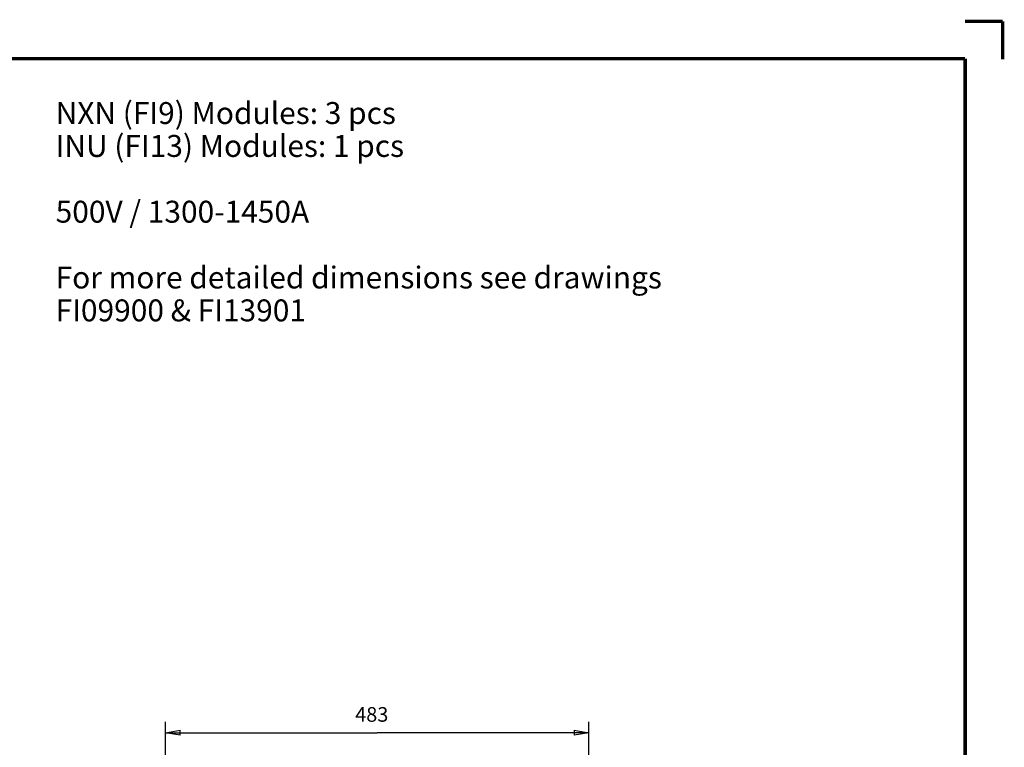
# Model space of a CAD drawing. Extents: x 0 to 420, y 0 to 297.
# Drawn here: x 286 to 420, y 198 to 297 of the extents above; entities that cross this region are included whole.
import ezdxf

# ---------------------------------------------------------------- set-up
doc = ezdxf.new("R2010")
doc.units = 0
doc.header["$MEASUREMENT"] = 0
doc.layers.get('0').update_dxf_attribs({"linetype": 'CONTINUOUS'})
for name, color, linetype in [('1', 7, 'CONTINUOUS'), ('200', 7, 'CONTINUOUS'), ('2D_MITAT', 1, 'CONTINUOUS')]:
    doc.layers.add(name, color=color, linetype=linetype)
doc.styles.get("Standard").update_dxf_attribs({"font": 'monotxt.shx'})
doc.dimstyles.new('DSTYLE3', dxfattribs={"dimtxt": 16.666667, "dimasz": 2, "dimexe": 1.5, "dimexo": 0.5, "dimgap": 1.5, "dimtad": 1, "dimdec": 0, "dimlfac": 8.333333, "dimzin": 3, "dimtxsty": 'STANDARD', "dimcen": 0.09, "dimazin": 3, "dimtp": 1, "dimtm": 1, "dimtfac": 1, "dimtdec": 4, "dimtofl": 0, "dimtmove": 0, "dimatfit": 3, "dimtolj": 1, "dimtzin": 0})

# ---------------------------------------------------------------- blocks, each defined once
blk = doc.blocks.new('A3_VACON')
at = {"layer": '200', "color": 1, "linetype": 'CONTINUOUS', "const_width": 0.466667}
for points in [[(414.87805, 297), (420, 297)], [(420, 297), (420, 291.82579)], [(5.121952, 291.9009), (414.87805, 291.9009)], [(414.87805, 291.9009), (414.87805, 5.174216)]]:
    blk.add_lwpolyline(points, dxfattribs=at)
at = {"layer": '2D_MITAT', "color": 2, "linetype": 'CONTINUOUS', "width": 0.55}
for tag, p, height in [('Material', (99.240697, 21.273271), 2.5), ('Product', (191.866, 20.955662), 2.5), ('Tolerance', (340.55832, 20.902686), 2.5), ('Sheet', (391.05922, 21.428876), 2.5), ('Finishing', (99.049426, 16.99407), 2.5), ('Item_Name', (191.89003, 17.243232), 2.5), ('SCALE', (340.29475, 15.854377), 2.5), ('Page', (391.36123, 15.910153), 2.5), ('Additional_information', (191.81795, 13.13433), 2.5), ('Additional_information2', (191.82996, 9.109529), 2.5), ('PartNumber', (318.97556, 6.199436), 3), ('Revision', (391.68075, 6.49306), 2.5)]:
    blk.add_attdef(tag, p, '', height=height, dxfattribs=at)
blk = doc.blocks.new('*T166')
at = {"layer": '2D_MITAT', "color": 2, "linetype": 'CONTINUOUS'}
for s, p in [('NXN (FI9) Modules: 3 pcs', (0, 0)), ('INU (FI13) Modules: 1 pcs', (0, -37.5)), ('500V / 1300-1450A', (0, -112.5)), ('For more detailed dimensions see drawings ', (0, -187.5)), ('FI09900 & FI13901', (0, -225))]:
    blk.add_text(s, height=25, dxfattribs=at).set_placement(p)
blk = doc.blocks.new('_AH1')
at = {"color": 0, "linetype": 'CONTINUOUS'}
for p, q in [((-1, 0.166667), (0, 0)), ((-1, 0.166667), (-1, -0.166667)), ((0, 0), (-1, -0.166667)), ((0, 0), (-1, 0))]:
    blk.add_line(p, q, dxfattribs=at)
blk = doc.blocks.new('*D79')
at = {"layer": '2D_MITAT', "color": 4, "linetype": 'CONTINUOUS'}
for p, q in [((305.47095, 173.55798), (305.47095, 201.17485)), ((363.37168, 173.09169), (363.37168, 201.17485)), ((305.47095, 199.67485), (334.42132, 199.67485)), ((363.37168, 199.67485), (334.42132, 199.67485))]:
    blk.add_line(p, q, dxfattribs=at)
at = {"layer": '2D_MITAT', "color": 4, "xscale": 2, "yscale": 2, "zscale": 2, "rotation": 180}
blk.add_blockref('_AH1', (305.47095, 199.67485), dxfattribs=at)
at = {"layer": '2D_MITAT', "color": 4, "xscale": 2, "yscale": 2, "zscale": 2}
blk.add_blockref('_AH1', (363.37168, 199.67485), dxfattribs=at)
at = {"layer": '2D_MITAT', "color": 4, "linetype": 'CONTINUOUS'}
blk.add_text('483', height=2, dxfattribs=at).set_placement((331.42132, 201.17585))

msp = doc.modelspace()

# ---------------------------------------------------------------- block references
at = {"layer": '1'}
msp.add_blockref('A3_VACON', (0, 0), dxfattribs=at)
at = {"layer": '2D_MITAT', "xscale": 0.12, "yscale": 0.12, "zscale": 0.12}
msp.add_blockref('*T166', (290.44748, 282.96012), dxfattribs=at)

# ---------------------------------------------------------------- dimensions: what is measured, and where the dimension line sits
at = {"layer": '2D_MITAT', "color": 4, "linetype": 'CONTINUOUS'}
dim = msp.add_linear_dim(base=(363.37168, 199.67485), p1=(305.47095, 173.05798), p2=(363.37168, 172.59169), dimstyle='DSTYLE3', override={"dimblk": '_AH1', "dimsah": 0}, dxfattribs=at)
dim.commit()
dim.dimension.update_dxf_attribs({"geometry": '*D79', "text_midpoint": (334.42132, 202.17585), "dimtype": 128})

doc.saveas('drawing.dxf')
